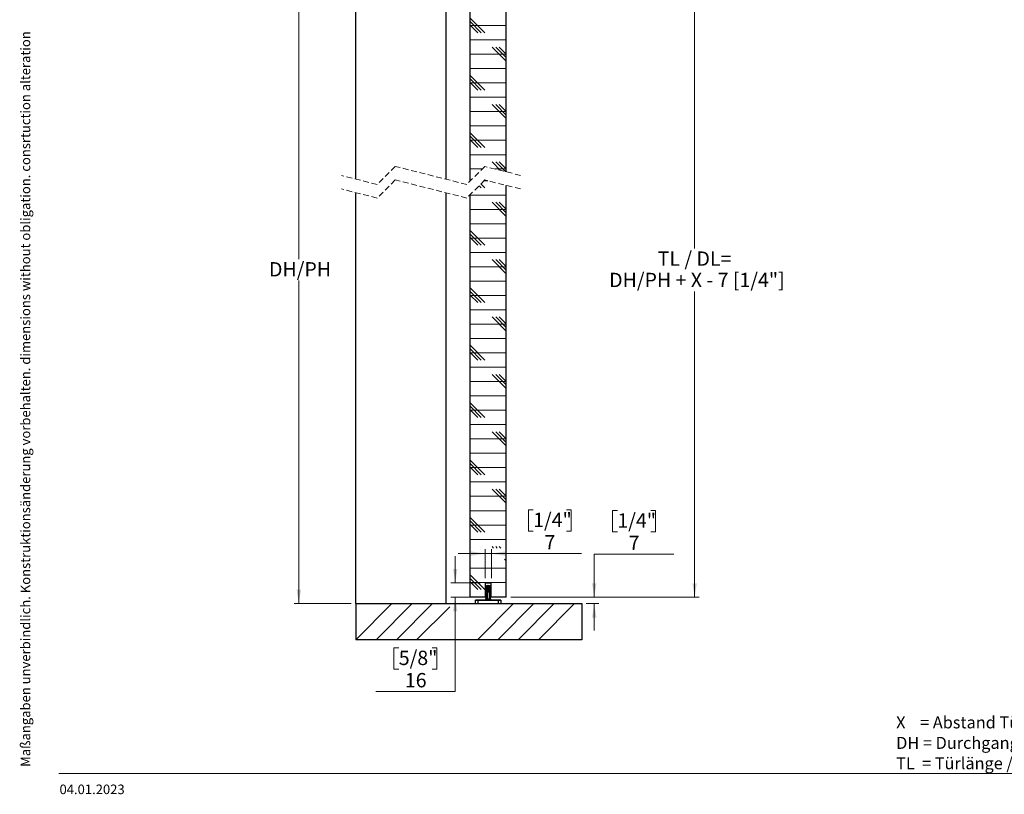
# Paper-space layout 'Vertikalschnitt' of a CAD drawing. Units: millimetres. Extents: x 4 to 418, y 4 to 285.
# Drawn here: x 4 to 222, y 5 to 177 of the extents above; entities that cross this region are included whole.
import ezdxf

# ---------------------------------------------------------------- set-up
doc = ezdxf.new("R2010")
doc.units = ezdxf.units.MM
doc.linetypes.add('HIDDEN', pattern=[1.905, 1.27, -0.635])
doc.styles.add('SLDTEXTSTYLE0', font='TXT', dxfattribs={"width": 0.605})
doc.dimstyles.new('SLDDIMSTYLE2', dxfattribs={"dimtxt": 3.081982, "dimasz": 3.081982, "dimexe": 0, "dimexo": 0.0625, "dimgap": 0.770496, "dimtad": 0, "dimtih": 1, "dimtoh": 1, "dimlfac": 5, "dimrnd": 1e-09, "dimzin": 12, "dimdsep": 46, "dimtxsty": 'SLDTEXTSTYLE0', "dimsah": 1, "dimcen": 0.09, "dimadec": 0, "dimazin": 3, "dimtfac": 1, "dimtmove": 0, "dimatfit": 0, "dimfxl": 1, "dimfrac": 2, "dimtolj": 1, "dimtzin": 12, "dimarcsym": 0})
doc.dimstyles.new('SLDDIMSTYLE3', dxfattribs={"dimtxt": 3.081982, "dimasz": 3.081982, "dimexe": 0, "dimexo": 0.0625, "dimgap": 0.770496, "dimtad": 0, "dimtih": 1, "dimtoh": 1, "dimdec": 6, "dimlfac": 5, "dimrnd": 1e-09, "dimzin": 12, "dimdsep": 46, "dimtxsty": 'SLDTEXTSTYLE0', "dimsah": 1, "dimcen": 0.09, "dimadec": 0, "dimazin": 3, "dimtfac": 1, "dimtofl": 0, "dimtmove": 0, "dimatfit": 3, "dimfxl": 1, "dimfrac": 2, "dimtolj": 1, "dimtzin": 12, "dimarcsym": 0})

# ---------------------------------------------------------------- blocks, each defined once
blk = doc.blocks.new('SW_NOTE_0_3')
at = {"color": 0, "linetype": 'Continuous', "lineweight": 0, "char_height": 2.6458, "attachment_point": 1, "style": 'SLDTEXTSTYLE0'}
for s, insert in [('X    = Abstand Tür - Durchgang / distance door - passage', (0, 3.41)), ('DH = Durchgangshöhe / PH = passage height', (0, -1.12)), ('TL  = Türlänge / DL = door length', (0, -5.64))]:
    blk.add_mtext(s, dxfattribs=dict(at, insert=insert))
blk = doc.blocks.new('_D_7')
at = {"color": 7, "linetype": 'Continuous', "lineweight": 0}
for p, q in [((77.53, 189.54), (64.91, 189.54)), ((65.91, 189.54), (65.91, 123.52)), ((65.91, 47.31), (65.91, 118.79)), ((77.53, 47.31), (64.91, 47.31))]:
    blk.add_line(p, q, dxfattribs=at)
at = {"color": 7, "linetype": 'Continuous', "lineweight": 18}
for points in [[(65.91, 189.54), (65.43, 186.46), (66.38, 186.46)], [(65.91, 47.31), (66.38, 50.39), (65.43, 50.39)]]:
    blk.add_solid(points, dxfattribs=at)
at = {"color": 7, "linetype": 'Continuous', "lineweight": 18, "insert": (59.32, 122.88), "char_height": 3.175, "attachment_point": 1, "style": 'SLDTEXTSTYLE0'}
blk.add_mtext('DH/PH', dxfattribs=at)
blk = doc.blocks.new('_D_9')
at = {"color": 7, "linetype": 'Continuous', "lineweight": 0}
for p, q in [((112.83, 192.94), (154.53, 192.94)), ((153.53, 192.94), (153.53, 125.89)), ((153.53, 48.71), (153.53, 116.42)), ((112.83, 48.71), (154.53, 48.71))]:
    blk.add_line(p, q, dxfattribs=at)
at = {"color": 7, "linetype": 'Continuous', "lineweight": 18}
for points in [[(153.53, 192.94), (153.05, 189.86), (154, 189.86)], [(153.53, 48.71), (154, 51.79), (153.05, 51.79)]]:
    blk.add_solid(points, dxfattribs=at)
at = {"color": 7, "linetype": 'Continuous', "lineweight": 18, "char_height": 3.175, "attachment_point": 1, "style": 'SLDTEXTSTYLE0'}
for s, insert in [('TL / DL=', (145.35, 125.25)), ('DH/PH + X - 7 [1/4"]', (134.61, 120.52))]:
    blk.add_mtext(s, dxfattribs=dict(at, insert=insert))
blk = doc.blocks.new('_D_10')
at = {"color": 7, "linetype": 'Continuous', "lineweight": 0}
for p, q in [((100.54, 51.91), (100.54, 57.83)), ((106.13, 51.91), (99.54, 51.91)), ((106.13, 48.71), (99.54, 48.71)), ((100.54, 27.86), (100.54, 48.71)), ((88.04, 37.53), (86.98, 37.53)), ((86.98, 37.53), (86.98, 32.8)), ((95.43, 37.53), (96.49, 37.53)), ((96.49, 37.53), (96.49, 32.8)), ((86.98, 32.8), (88.04, 32.8)), ((96.49, 32.8), (95.43, 32.8)), ((82.93, 27.86), (100.54, 27.86))]:
    blk.add_line(p, q, dxfattribs=at)
at = {"color": 7, "linetype": 'Continuous', "lineweight": 18}
for points in [[(100.54, 51.91), (101.01, 54.99), (100.07, 54.99)], [(100.54, 48.71), (100.07, 45.62), (101.01, 45.62)]]:
    blk.add_solid(points, dxfattribs=at)
at = {"color": 7, "linetype": 'Continuous', "lineweight": 18, "char_height": 3.175, "attachment_point": 1, "style": 'SLDTEXTSTYLE0'}
for s, insert in [('5/8"', (88.04, 36.89)), ('16', (89.38, 31.95))]:
    blk.add_mtext(s, dxfattribs=dict(at, insert=insert))
blk = doc.blocks.new('_D_11')
at = {"color": 7, "linetype": 'Continuous', "lineweight": 0}
for p, q in [((117.78, 68.06), (116.73, 68.06)), ((116.73, 68.06), (116.73, 63.32)), ((125.17, 68.06), (126.23, 68.06)), ((126.23, 68.06), (126.23, 63.32)), ((116.73, 63.32), (117.78, 63.32)), ((126.23, 63.32), (125.17, 63.32)), ((107.13, 52.91), (107.13, 59.38)), ((108.53, 52.91), (108.53, 59.38)), ((107.13, 58.38), (101.2, 58.38)), ((107.13, 58.38), (108.53, 58.38)), ((108.53, 58.38), (128.46, 58.38))]:
    blk.add_line(p, q, dxfattribs=at)
at = {"color": 7, "linetype": 'Continuous', "lineweight": 18}
for points in [[(107.13, 58.38), (104.04, 58.86), (104.04, 57.91)], [(108.53, 58.38), (111.61, 57.91), (111.61, 58.86)]]:
    blk.add_solid(points, dxfattribs=at)
at = {"color": 7, "linetype": 'Continuous', "lineweight": 18, "attachment_point": 1, "style": 'SLDTEXTSTYLE0'}
for s, insert, char_height in [('1/4"', (117.78, 67.42), 3.175), ('7', (120.3, 62.48), 3.17)]:
    blk.add_mtext(s, dxfattribs=dict(at, insert=insert, char_height=char_height))
blk = doc.blocks.new('_D_12')
at = {"color": 7, "linetype": 'Continuous', "lineweight": 0}
for p, q in [((136.42, 67.93), (135.36, 67.93)), ((135.36, 67.93), (135.36, 63.19)), ((143.8, 67.93), (144.86, 67.93)), ((144.86, 67.93), (144.86, 63.19)), ((135.36, 63.19), (136.42, 63.19)), ((144.86, 63.19), (143.8, 63.19)), ((148.91, 58.25), (131.3, 58.25)), ((131.3, 58.25), (131.3, 48.71)), ((112.83, 48.71), (132.3, 48.71)), ((129.53, 47.31), (132.3, 47.31)), ((131.3, 47.31), (131.3, 41.38))]:
    blk.add_line(p, q, dxfattribs=at)
at = {"color": 7, "linetype": 'Continuous', "lineweight": 18}
for points in [[(131.3, 48.71), (131.78, 51.79), (130.83, 51.79)], [(131.3, 47.31), (130.83, 44.22), (131.78, 44.22)]]:
    blk.add_solid(points, dxfattribs=at)
at = {"color": 7, "linetype": 'Continuous', "lineweight": 18, "attachment_point": 1, "style": 'SLDTEXTSTYLE0'}
for s, insert, char_height in [('1/4"', (136.42, 67.29), 3.175), ('7', (138.93, 62.35), 3.17)]:
    blk.add_mtext(s, dxfattribs=dict(at, insert=insert, char_height=char_height))
blk = doc.blocks.new('SW_HATCH_0')
at = {"color": 0, "linetype": 'Continuous', "lineweight": 18}
for p, q in [((0, 0), (2.01, 2.01)), ((0, -26.94), (28.95, 2.01)), ((0, -4.49), (6.5, 2.01)), ((0, -8.98), (10.99, 2.01)), ((0, -13.47), (15.48, 2.01)), ((23.44, -7.99), (33.44, 2.01)), ((27.93, -7.99), (37.93, 2.01)), ((32.42, -7.99), (42.42, 2.01)), ((45.89, -7.99), (50, -3.88)), ((0, -31.43), (20, -11.43)), ((0, -35.92), (20, -15.92)), ((0, -40.41), (20, -20.41)), ((16.1, -37.78), (20, -33.88)), ((16.94, -41.43), (20, -38.37)), ((28.76, -38.59), (29.2, -38.15)), ((3.89, -49.99), (14.12, -39.76)), ((26.66, -40.69), (27.1, -40.26)), ((8.38, -49.99), (15.36, -43.01)), ((18.17, -44.69), (20, -42.86)), ((12.87, -49.99), (15.77, -47.09)), ((17.86, -49.49), (20, -47.35)), ((33.3, -46.79), (33.1, -46.59)), ((25.3, -48.42), (33.3, -48.42)), ((28.57, -53.18), (25.4, -50.01)), ((27.78, -53.18), (25.3, -50.7)), ((26.99, -53.18), (25.3, -51.49)), ((25.3, -51.59), (33.3, -51.59)), ((25.3, -54.77), (33.3, -54.77)), ((33.3, -59.49), (30.16, -56.36)), ((33.3, -58.7), (30.96, -56.36)), ((33.3, -57.91), (31.75, -56.36)), ((25.3, -57.94), (33.3, -57.94)), ((25.3, -61.12), (33.3, -61.12)), ((28.57, -65.88), (25.4, -62.71)), ((27.78, -65.88), (25.3, -63.4)), ((26.99, -65.88), (25.3, -64.19)), ((25.3, -64.29), (33.3, -64.29)), ((25.3, -67.47), (33.3, -67.47)), ((33.3, -72.19), (30.16, -69.06)), ((33.3, -71.4), (30.96, -69.06)), ((33.3, -70.61), (31.75, -69.06)), ((25.3, -70.64), (33.3, -70.64)), ((25.3, -73.82), (33.3, -73.82)), ((27.78, -78.58), (25.3, -76.1)), ((28.57, -78.58), (25.4, -75.41)), ((26.99, -78.58), (25.3, -76.89)), ((25.3, -76.99), (33.3, -76.99)), ((25.3, -80.17), (33.3, -80.17)), ((33.3, -84.89), (30.16, -81.76)), ((33.3, -84.1), (30.96, -81.76)), ((33.3, -83.31), (31.75, -81.76)), ((25.3, -83.34), (33.3, -83.34)), ((25.3, -86.52), (33.3, -86.52)), ((27.78, -91.28), (25.3, -88.8)), ((28.57, -91.28), (25.4, -88.11)), ((26.99, -91.28), (25.3, -89.59)), ((25.3, -89.69), (33.3, -89.69)), ((25.3, -92.87), (33.3, -92.87)), ((32.06, -96.35), (30.16, -94.46)), ((33.12, -96.62), (30.96, -94.46)), ((33.3, -96.01), (31.75, -94.46)), ((25.3, -96.04), (27.99, -96.04)), ((30.84, -96.04), (33.3, -96.04)), ((26.99, -100.22), (26.9, -100.13)), ((27.78, -100.22), (27.3, -99.73)), ((28.57, -100.22), (27.69, -99.34)), ((28.4, -98.63), (29.21, -98.63)), ((25.3, -101.81), (33.3, -101.81)), ((33.3, -106.53), (30.16, -103.39)), ((33.3, -105.74), (30.96, -103.39)), ((33.3, -104.94), (31.75, -103.39)), ((25.3, -104.98), (33.3, -104.98)), ((25.3, -108.16), (33.3, -108.16)), ((27.78, -112.92), (25.3, -110.44)), ((28.57, -112.92), (25.4, -109.74)), ((26.99, -112.92), (25.3, -111.23)), ((25.3, -111.33), (33.3, -111.33)), ((25.3, -114.51), (33.3, -114.51)), ((25.3, -117.68), (33.3, -117.68)), ((33.3, -119.23), (30.16, -116.09)), ((33.3, -118.44), (30.96, -116.09)), ((33.3, -117.64), (31.75, -116.09)), ((25.3, -120.86), (33.3, -120.86)), ((27.78, -125.62), (25.3, -123.14)), ((26.99, -125.62), (25.3, -123.93)), ((25.3, -124.03), (33.3, -124.03)), ((28.57, -125.62), (25.4, -122.44)), ((25.3, -127.21), (33.3, -127.21)), ((25.3, -130.38), (33.3, -130.38)), ((33.3, -131.93), (30.16, -128.79)), ((33.3, -131.14), (30.96, -128.79)), ((33.3, -130.34), (31.75, -128.79)), ((25.3, -133.56), (33.3, -133.56)), ((27.78, -138.32), (25.3, -135.84)), ((26.99, -138.32), (25.3, -136.63)), ((25.3, -136.73), (33.3, -136.73)), ((28.57, -138.32), (25.4, -135.14)), ((25.3, -139.91), (33.3, -139.91)), ((33.3, -144.63), (30.16, -141.49)), ((33.3, -143.84), (30.96, -141.49)), ((33.3, -143.04), (31.75, -141.49)), ((25.3, -143.08), (33.3, -143.08)), ((25.3, -146.26), (33.3, -146.26)), ((28.57, -151.02), (25.4, -147.84)), ((27.78, -151.02), (25.3, -148.54)), ((26.99, -151.02), (25.3, -149.33)), ((25.3, -149.43), (33.3, -149.43)), ((25.3, -152.61), (33.3, -152.61)), ((33.3, -157.33), (30.16, -154.19)), ((33.3, -156.54), (30.96, -154.19)), ((33.3, -155.74), (31.75, -154.19)), ((25.3, -155.78), (33.3, -155.78)), ((25.3, -158.96), (33.3, -158.96)), ((27.78, -163.72), (25.3, -161.24)), ((28.57, -163.72), (25.4, -160.54)), ((26.99, -163.72), (25.3, -162.03)), ((25.3, -162.13), (33.3, -162.13)), ((25.3, -165.31), (33.3, -165.31)), ((33.3, -170.03), (30.16, -166.89)), ((33.3, -169.24), (30.96, -166.89)), ((33.3, -168.44), (31.75, -166.89)), ((25.3, -168.48), (33.3, -168.48)), ((25.3, -171.66), (33.3, -171.66)), ((27.78, -176.42), (25.3, -173.94)), ((28.57, -176.42), (25.4, -173.24)), ((26.99, -176.42), (25.3, -174.73)), ((25.3, -174.83), (33.3, -174.83)), ((25.3, -178.01), (33.3, -178.01)), ((30.5, -179.93), (30.16, -179.59)), ((31.29, -179.93), (30.96, -179.59)), ((32.08, -179.93), (31.75, -179.59)), ((33.3, -182.73), (32.95, -182.38)), ((25.3, -184.36), (33.3, -184.36)), ((27.78, -189.12), (25.3, -186.64)), ((28.57, -189.12), (25.4, -185.94)), ((26.99, -189.12), (25.3, -187.43)), ((25.3, -187.53), (33.3, -187.53)), ((25.3, -190.71), (28.6, -190.71)), ((30, -190.71), (33.3, -190.71)), ((0, -200.23), (8, -192.23)), ((4.49, -200.23), (12.49, -192.23)), ((8.98, -200.23), (16.98, -192.23)), ((13.47, -200.23), (20.79, -192.91)), ((26.94, -200.23), (34.94, -192.23)), ((31.43, -200.23), (39.43, -192.23)), ((35.92, -200.23), (43.92, -192.23)), ((40.41, -200.23), (48.41, -192.23))]:
    blk.add_line(p, q, dxfattribs=at)

psp = doc.layouts.new('Vertikalschnitt')

# ---------------------------------------------------------------- linework, layer by layer
at = {"color": 7, "linetype": 'Continuous', "lineweight": 25}
for p, q in [((103.825669, 140.808235), (103.825669, 192.944537)), ((111.82566868, 142.87326176), (111.82566868, 192.944537)), ((78.525669, 141.26820405), (78.525669, 189.54453309)), ((98.52566893, 141.22396548), (98.52566893, 189.54453309)), ((111.82566868, 48.70610865), (111.82566868, 139.87326057)), ((78.525669, 47.30611475), (78.525669, 138.26820286)), ((98.52566893, 47.30611475), (98.52566893, 138.22397621)), ((103.825669, 48.70610865), (103.825669, 137.80823381)), ((107.12566884, 51.90611513), (107.12566884, 48.70610865)), ((107.12566884, 51.90611513), (108.52566907, 51.90611513)), ((107.3587461, 51.01135405), (107.31318021, 48.40088518)), ((107.68077063, 51.01135405), (107.6365451, 48.40088518)), ((107.65870052, 51.30611094), (107.82566915, 51.30611094)), ((107.82566915, 51.30611094), (107.9926374, 51.30611094)), ((107.97056729, 51.01135405), (108.01479319, 48.40088518)), ((108.3381577, 48.40088518), (108.29259182, 51.01135405)), ((108.52566907, 48.70610865), (108.52566907, 51.90611513)), ((107.12566884, 48.70610865), (103.825669, 48.70610865)), ((105.02566897, 47.30611475), (105.02566897, 48.04611834)), ((105.52566896, 48.04611834), (105.02566897, 48.04611834)), ((105.08566896, 48.10612829), (105.52566896, 48.10612829)), ((105.42566894, 48.17612799), (105.42566894, 48.10612829)), ((105.42566894, 48.17612799), (107.02566901, 48.17612799)), ((105.52566896, 48.10612829), (110.12566896, 48.10612829)), ((105.52566896, 48.10612829), (105.52566896, 48.04611834)), ((105.52566896, 48.04611834), (105.52566896, 47.30611475)), ((110.12566896, 48.04611834), (105.52566896, 48.04611834)), ((107.02566901, 48.10636671), (107.02566901, 48.17612799)), ((107.02566901, 48.17612799), (107.2058397, 48.17612799)), ((107.6365451, 48.40088518), (108.01479319, 48.40088518)), ((108.44549859, 48.17612799), (108.6256689, 48.17612799)), ((111.82566868, 48.70610865), (108.52566907, 48.70610865)), ((108.6256689, 48.17612799), (108.6256689, 48.10612829)), ((108.6256689, 48.17612799), (110.22566917, 48.17612799)), ((110.12566896, 48.10612829), (110.56566896, 48.10612829)), ((110.12566896, 48.10612829), (110.12566896, 48.04611834)), ((110.62566923, 48.04611834), (110.12566896, 48.04611834)), ((110.12566896, 47.30611475), (110.12566896, 48.04611834)), ((110.22566917, 48.10612829), (110.22566917, 48.17612799)), ((110.62566923, 48.04611834), (110.62566923, 47.30611475)), ((78.525669, 47.30611475), (128.525669, 47.30611475)), ((78.525669, 47.30611475), (78.525669, 39.30612238)), ((128.525669, 47.30611475), (128.525669, 39.30612238)), ((128.525669, 39.30612238), (78.525669, 39.30612238))]:
    psp.add_line(p, q, dxfattribs=at)
at = {"color": 7, "linetype": 'HIDDEN', "lineweight": 18}
for p, q in [((87.263169, 144.07073249), (83.263169, 140.07073249)), ((103.088169, 140.07073249), (87.263169, 144.07073249)), ((107.088169, 144.07073249), (103.088169, 140.07073249)), ((115.000669, 142.07073249), (107.088169, 144.07073249)), ((83.263169, 140.07073249), (75.350669, 142.07073249)), ((87.263169, 141.07073249), (83.263169, 137.07073249)), ((103.088169, 137.07073249), (87.263169, 141.07073249)), ((107.088169, 141.07073249), (103.088169, 137.07073249)), ((115.000669, 139.07073249), (107.088169, 141.07073249)), ((83.263169, 137.07073249), (75.350669, 139.07073249))]:
    psp.add_line(p, q, dxfattribs=at)
at = {"color": 8, "linetype": 'Continuous', "lineweight": 25}
for p, q in [((107.68077063, 51.01135405), (107.3587461, 51.01135405)), ((108.29259182, 51.01135405), (107.97056729, 51.01135405)), ((107.31318021, 48.40088518), (107.6365451, 48.40088518)), ((108.01479319, 48.40088518), (108.3381577, 48.40088518))]:
    psp.add_line(p, q, dxfattribs=at)
at = {"color": 7, "linetype": 'Continuous', "lineweight": 18}
psp.add_line((12.80877313, 9.71395326), (414.86059396, 9.71395326), dxfattribs=at)
at = {"color": 7, "linetype": 'Continuous', "lineweight": 25}
for centre, radius, start, end in [((107.65869449, 51.00611683), 0.2999941, 89.9988486214, 178.9996951614), ((107.99264343, 51.00611683), 0.2999941, 1.0003048386, 90.0011513786), ((105.08570602, 48.04609124), 0.06003706, 90.0353732348, 179.9741419951), ((107.01323183, 48.4061224), 0.2999941, 269.9988486214, 358.9996951614), ((107.34107235, 48.40156996), 0.29547354, 270.8416446408, 359.8672141671), ((108.3102654, 48.40156942), 0.295473, 180.1326818836, 269.1584593085), ((108.63814241, 48.406138), 0.30003069, 181.0031629943, 267.6172933805), ((110.56563202, 48.04609108), 0.06003722, 0.0260097694, 89.9647418043)]:
    psp.add_arc(centre, radius, start, end, dxfattribs=at)
for points, knots in [([(107.68077063, 51.01135405), (107.6811294, 51.02248173), (107.6818445, 51.04466078), (107.68564357, 51.08207759), (107.69339536, 51.12903802), (107.71174685, 51.19128136), (107.74310317, 51.26934826), (107.79828263, 51.29391703), (107.82566915, 51.30611094)], [0, 0, 0, 0, 0.0953574471, 0.1900608197, 0.3222727076, 0.5013165647, 0.7524947972, 1, 1, 1, 1]), ([(107.97056729, 51.01135405), (107.96279074, 51.01268089), (107.94292539, 51.01607035), (107.90857866, 51.01761605), (107.86808276, 51.01927061), (107.82567039, 51.01969783), (107.78325814, 51.01927057), (107.74276298, 51.01761603), (107.70841492, 51.01607022), (107.68854805, 51.01268089), (107.68077063, 51.01135405)], [0, 0, 0, 0, 0.0813854197, 0.2079005902, 0.3542992485, 0.4999994181, 0.6456867688, 0.792084146, 0.918605711, 1, 1, 1, 1]), ([(107.82566915, 51.30611094), (107.85304986, 51.29391037), (107.9083198, 51.26928265), (107.94031226, 51.18963513), (107.95930474, 51.12354228), (107.96825207, 51.06550468), (107.9697892, 51.02955271), (107.97056729, 51.01135405)], [0, 0, 0, 0, 0.247527541, 0.4996520255, 0.6915958326, 0.843887746, 1, 1, 1, 1])]:
    psp.add_open_spline(points, degree=3, knots=knots, dxfattribs=at)

# ---------------------------------------------------------------- block references
at = {"color": 7, "linetype": 'Continuous', "lineweight": 18}
psp.add_blockref('SW_HATCH_0', (78.525669, 239.53759511), dxfattribs=at)
at = {"color": 7, "linetype": 'Continuous', "lineweight": 0}
psp.add_blockref('SW_NOTE_0_3', (198.12752755, 18.93339092), dxfattribs=at)

# ---------------------------------------------------------------- texts
at = {"color": 7, "linetype": 'Continuous', "lineweight": 18, "insert": (4.3481746, 11.18883155), "char_height": 2.1166666667, "attachment_point": 1, "rotation": 90, "style": 'SLDTEXTSTYLE0'}
psp.add_mtext('Maßangaben unverbindlich. Konstruktionsänderung vorbehalten. dimensions without obligation. consrtuction alteration', dxfattribs=at)
at = {"color": 7, "linetype": 'Continuous', "lineweight": 0, "insert": (12.94444453, 7.26045253), "char_height": 2.116666667, "attachment_point": 1, "style": 'SLDTEXTSTYLE0'}
psp.add_mtext('04.01.2023', dxfattribs=at)

# ---------------------------------------------------------------- dimensions: what is measured, and where the dimension line sits
at = {"color": 7, "linetype": 'Continuous', "lineweight": 18}
for base, p1, p2, text, picture, middle in [((153.525669, 192.94453595), (111.825669, 48.70611761), (111.825669, 192.94453595), 'TL / DL=\\PDH/PH + X - 7 [1/4"]', '_D_9', (153.525669, 121.1565107)), ((65.90627703, 47.30611761), (78.525669, 189.54453595), (78.525669, 47.30611761), 'DH/PH', '_D_7', (65.90627703, 121.1565107))]:
    dim = psp.add_linear_dim(base=base, p1=p1, p2=p2, angle=90, text=text, dimstyle='SLDDIMSTYLE3', dxfattribs=at)
    dim.commit()
    dim.dimension.update_dxf_attribs({"geometry": picture, "text_midpoint": middle, "dimtype": 160})
dim = psp.add_linear_dim(base=(108.525669, 63.57340991), p1=(107.125669, 51.90611761), p2=(108.525669, 51.90611761), dimstyle='SLDDIMSTYLE2', dxfattribs=at)
dim.commit()
dim.dimension.update_dxf_attribs({"geometry": '_D_11', "text_midpoint": (121.47582038, 63.57340991), "dimtype": 160})
for base, p1, p2, picture, middle in [((131.30376687, 47.30611761), (111.825669, 48.70611761), (128.525669, 47.30611761), '_D_12', (131.30376687, 63.44273343)), ((100.53946389, 48.70611761), (107.125669, 51.90611761), (107.125669, 48.70611761), '_D_10', (100.53946389, 33.04947666))]:
    dim = psp.add_linear_dim(base=base, p1=p1, p2=p2, angle=90, dimstyle='SLDDIMSTYLE2', dxfattribs=at)
    dim.commit()
    dim.dimension.update_dxf_attribs({"geometry": picture, "text_midpoint": middle, "dimtype": 160})

doc.saveas('drawing.dxf')
